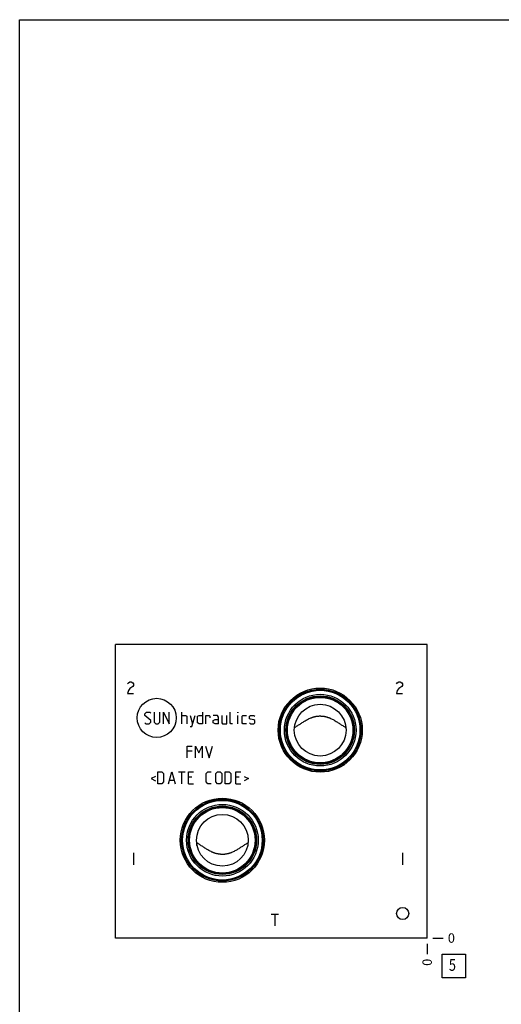
# Model space of a CAD drawing. Units: inches. Extents: x 0.3 to 21.7, y 0.3 to 16.7.
# Drawn here: x 0.3 to 5.4, y 6.2 to 16.7 of the extents above; entities that cross this region are included whole.
import ezdxf

# ---------------------------------------------------------------- set-up
doc = ezdxf.new("R2010")
doc.units = ezdxf.units.IN
doc.header["$LTSCALE"] = 1.21
doc.header["$MEASUREMENT"] = 0
doc.layers.get('0').update_dxf_attribs({"linetype": 'CONTINUOUS'})
doc.styles.get("Standard").update_dxf_attribs({"font": 'txt', "width": 0.8})
doc.dimstyles.new('DIMSTYLE_2', dxfattribs={"dimtxt": 0.1, "dimasz": 0.1875, "dimexe": 0.125, "dimexo": 0.0625, "dimgap": 0.025, "dimtad": 0, "dimtih": 1, "dimtoh": 1, "dimdec": 0, "dimlfac": 0.962047, "dimzin": 4, "dimdsep": 46, "dimtxsty": 'STANDARD', "dimblk": '_FILLED', "dimblk1": '_FILLED', "dimblk2": '_FILLED', "dimcen": 0.09, "dimadec": 0, "dimazin": 0, "dimtfac": 1, "dimtdec": 0, "dimtofl": 0, "dimtmove": 0, "dimatfit": 3, "dimldrblk": '_FILLED', "dimfxl": 1, "dimtolj": 1, "dimtzin": 4, "dimarcsym": 0})

# ---------------------------------------------------------------- blocks, each defined once
blk = doc.blocks.new('*D13')
at = {"color": 2, "linetype": 'CONTINUOUS'}
blk.add_line((4.633, 6.878), (4.633, 6.771), dxfattribs=at)
at = {"color": 2, "linetype": 'CONTINUOUS', "insert": (4.583, 6.721), "char_height": 0.1, "width": 0.08, "attachment_point": 3, "rotation": 90, "line_spacing_factor": 0.9}
blk.add_mtext('0', dxfattribs=at)
blk = doc.blocks.new('_FILLED')
at = {"color": 0, "linetype": 'BYBLOCK'}
blk.add_solid([(0, 0), (-1, 0.167), (-1, -0.167)], dxfattribs=at)
blk = doc.blocks.new('*D14')
at = {"color": 2, "linetype": 'CONTINUOUS'}
blk.add_line((4.695, 6.941), (4.803, 6.941), dxfattribs=at)
at = {"color": 2, "linetype": 'CONTINUOUS', "insert": (4.853, 6.991), "char_height": 0.1, "width": 0.08, "attachment_point": 1, "line_spacing_factor": 0.9}
blk.add_mtext('0', dxfattribs=at)
blk = doc.blocks.new('SUN_FACENUMBER_BL7', base_point=(4.917, 6.643))
at = {"color": 2, "linetype": 'CONTINUOUS'}
for p, q in [((4.792, 6.768), (5.042, 6.768)), ((4.792, 6.518), (4.792, 6.768)), ((5.042, 6.768), (5.042, 6.518)), ((5.042, 6.518), (4.792, 6.518))]:
    blk.add_line(p, q, dxfattribs=at)
at = {"color": 2, "linetype": 'CONTINUOUS', "width": 0.8}
blk.add_text('5', height=0.125, dxfattribs=at).set_placement((4.864, 6.593))

msp = doc.modelspace()

# ---------------------------------------------------------------- linework, layer by layer
at = {"color": 7, "linetype": 'CONTINUOUS'}
for p, q in [((0.301, 0.301), (0.301, 16.699)), ((0.301, 16.699), (21.699, 16.699)), ((1.319, 6.941), (1.319, 10.059)), ((4.633, 10.059), (1.319, 10.059)), ((4.633, 6.941), (4.633, 10.059)), ((3.221, 9.176), (3.222, 9.176)), ((3.765, 9.205), (3.765, 9.179)), ((3.771, 9.163), (3.771, 9.162)), ((2.181, 7.967), (2.181, 7.968)), ((2.186, 7.925), (2.186, 7.951)), ((2.73, 7.954), (2.73, 7.954)), ((4.633, 6.941), (1.319, 6.941))]:
    msp.add_line(p, q, dxfattribs=at)
at = {"color": 4, "linetype": 'CONTINUOUS'}
for p, q in [((1.449, 9.643), (1.457, 9.654)), ((1.457, 9.654), (1.472, 9.664)), ((1.472, 9.664), (1.488, 9.664)), ((1.488, 9.664), (1.504, 9.654)), ((1.504, 9.654), (1.511, 9.643)), ((1.511, 9.643), (1.511, 9.623)), ((4.309, 9.643), (4.316, 9.654)), ((4.316, 9.654), (4.332, 9.664)), ((4.332, 9.664), (4.347, 9.664)), ((4.347, 9.664), (4.363, 9.654)), ((4.363, 9.654), (4.371, 9.643)), ((4.371, 9.643), (4.371, 9.623)), ((1.457, 9.571), (1.449, 9.539)), ((1.449, 9.539), (1.511, 9.539)), ((1.472, 9.591), (1.457, 9.571)), ((1.504, 9.612), (1.472, 9.591)), ((1.511, 9.623), (1.504, 9.612)), ((4.316, 9.571), (4.309, 9.539)), ((4.309, 9.539), (4.371, 9.539)), ((4.332, 9.591), (4.316, 9.571)), ((4.363, 9.612), (4.332, 9.591)), ((4.371, 9.623), (4.363, 9.612)), ((1.633, 9.324), (1.65, 9.342)), ((1.633, 9.306), (1.633, 9.324)), ((1.65, 9.342), (1.686, 9.342)), ((1.686, 9.342), (1.695, 9.333)), ((1.731, 9.342), (1.731, 9.235)), ((1.793, 9.235), (1.793, 9.342)), ((1.829, 9.217), (1.829, 9.342)), ((1.829, 9.342), (1.891, 9.217)), ((1.891, 9.217), (1.891, 9.342)), ((2.025, 9.217), (2.025, 9.342)), ((2.244, 9.342), (2.244, 9.217)), ((2.538, 9.226), (2.538, 9.342)), ((2.621, 9.342), (2.619, 9.333)), ((2.619, 9.333), (2.619, 9.342)), ((2.619, 9.342), (2.621, 9.342)), ((1.695, 9.253), (1.633, 9.306)), ((1.633, 9.226), (1.641, 9.217)), ((1.641, 9.217), (1.677, 9.217)), ((1.677, 9.217), (1.695, 9.235)), ((1.695, 9.235), (1.695, 9.253)), ((1.731, 9.235), (1.748, 9.217)), ((1.748, 9.217), (1.775, 9.217)), ((1.775, 9.217), (1.793, 9.235)), ((2.025, 9.306), (2.069, 9.306)), ((2.069, 9.306), (2.078, 9.297)), ((2.078, 9.297), (2.078, 9.217)), ((2.114, 9.306), (2.14, 9.217)), ((2.131, 9.188), (2.167, 9.306)), ((2.191, 9.297), (2.209, 9.306)), ((2.191, 9.226), (2.191, 9.297)), ((2.209, 9.217), (2.191, 9.226)), ((2.209, 9.306), (2.244, 9.306)), ((2.244, 9.217), (2.209, 9.217)), ((2.28, 9.217), (2.28, 9.306)), ((2.28, 9.306), (2.316, 9.306)), ((2.316, 9.306), (2.322, 9.297)), ((2.322, 9.297), (2.322, 9.28)), ((2.405, 9.306), (2.36, 9.306)), ((2.36, 9.253), (2.378, 9.262)), ((2.36, 9.226), (2.36, 9.253)), ((2.378, 9.217), (2.36, 9.226)), ((2.378, 9.262), (2.414, 9.262)), ((2.414, 9.217), (2.378, 9.217)), ((2.414, 9.288), (2.405, 9.306)), ((2.414, 9.217), (2.414, 9.288)), ((2.449, 9.306), (2.449, 9.226)), ((2.449, 9.226), (2.458, 9.217)), ((2.458, 9.217), (2.503, 9.217)), ((2.503, 9.217), (2.503, 9.306)), ((2.547, 9.217), (2.538, 9.226)), ((2.565, 9.217), (2.547, 9.217)), ((2.619, 9.217), (2.619, 9.306)), ((2.666, 9.297), (2.675, 9.306)), ((2.666, 9.226), (2.666, 9.297)), ((2.675, 9.217), (2.666, 9.226)), ((2.675, 9.306), (2.711, 9.306)), ((2.711, 9.217), (2.675, 9.217)), ((2.746, 9.297), (2.755, 9.306)), ((2.746, 9.271), (2.746, 9.297)), ((2.755, 9.265), (2.746, 9.271)), ((2.746, 9.226), (2.755, 9.217)), ((2.755, 9.306), (2.791, 9.306)), ((2.791, 9.259), (2.755, 9.265)), ((2.755, 9.217), (2.791, 9.217)), ((2.791, 9.306), (2.8, 9.297)), ((2.8, 9.253), (2.791, 9.259)), ((2.791, 9.217), (2.8, 9.226)), ((2.8, 9.226), (2.8, 9.253)), ((2.114, 9.188), (2.131, 9.188)), ((2.082, 8.855), (2.082, 8.98)), ((2.082, 8.98), (2.136, 8.98)), ((2.136, 8.927), (2.082, 8.927)), ((2.172, 8.855), (2.172, 8.98)), ((2.172, 8.98), (2.207, 8.909)), ((2.207, 8.909), (2.243, 8.98)), ((2.243, 8.98), (2.243, 8.855)), ((2.278, 8.98), (2.314, 8.855)), ((2.314, 8.855), (2.35, 8.98)), ((1.769, 8.581), (1.769, 8.706)), ((1.769, 8.706), (1.814, 8.706)), ((1.814, 8.706), (1.832, 8.688)), ((1.832, 8.688), (1.832, 8.599)), ((1.882, 8.581), (1.918, 8.706)), ((1.918, 8.706), (1.953, 8.581)), ((1.989, 8.706), (2.06, 8.706)), ((2.025, 8.581), (2.025, 8.706)), ((2.096, 8.581), (2.096, 8.706)), ((2.096, 8.706), (2.149, 8.706)), ((2.283, 8.688), (2.301, 8.706)), ((2.283, 8.599), (2.283, 8.688)), ((2.301, 8.706), (2.336, 8.706)), ((2.387, 8.688), (2.405, 8.706)), ((2.387, 8.599), (2.387, 8.688)), ((2.405, 8.706), (2.431, 8.706)), ((2.431, 8.706), (2.449, 8.688)), ((2.449, 8.688), (2.449, 8.599)), ((2.485, 8.581), (2.485, 8.706)), ((2.485, 8.706), (2.529, 8.706)), ((2.529, 8.706), (2.547, 8.688)), ((2.547, 8.688), (2.547, 8.599)), ((2.598, 8.581), (2.598, 8.706)), ((2.598, 8.706), (2.651, 8.706)), ((1.745, 8.658), (1.698, 8.635)), ((1.698, 8.635), (1.745, 8.611)), ((1.814, 8.581), (1.769, 8.581)), ((1.832, 8.599), (1.814, 8.581)), ((1.894, 8.617), (1.941, 8.617)), ((2.131, 8.652), (2.096, 8.652)), ((2.096, 8.581), (2.149, 8.581)), ((2.301, 8.581), (2.283, 8.599)), ((2.336, 8.581), (2.301, 8.581)), ((2.405, 8.581), (2.387, 8.599)), ((2.431, 8.581), (2.405, 8.581)), ((2.449, 8.599), (2.431, 8.581)), ((2.529, 8.581), (2.485, 8.581)), ((2.547, 8.599), (2.529, 8.581)), ((2.633, 8.652), (2.598, 8.652)), ((2.598, 8.581), (2.651, 8.581)), ((2.687, 8.658), (2.734, 8.635)), ((2.734, 8.635), (2.687, 8.611)), ((1.511, 7.845), (1.511, 7.72)), ((4.371, 7.845), (4.371, 7.72)), ((2.976, 7.195), (3.054, 7.195)), ((3.015, 7.195), (3.015, 7.071))]:
    msp.add_line(p, q, dxfattribs=at)
at = {"color": 7, "linetype": 'CONTINUOUS'}
for centre, radius in [((3.496, 9.15), 0.447), ((3.496, 9.15), 0.434), ((3.496, 9.15), 0.423), ((3.496, 9.15), 0.381), ((3.496, 9.15), 0.364), ((3.496, 9.15), 0.358), ((3.496, 9.15), 0.348), ((3.496, 9.15), 0.275), ((2.456, 7.98), 0.447), ((2.456, 7.98), 0.434), ((2.456, 7.98), 0.423), ((2.456, 7.98), 0.381), ((2.456, 7.98), 0.364), ((2.456, 7.98), 0.358), ((2.456, 7.98), 0.348), ((2.456, 7.98), 0.275), ((4.373, 7.201), 0.0644)]:
    msp.add_circle(centre, radius, dxfattribs=at)
at = {"color": 4, "linetype": 'CONTINUOUS'}
msp.add_circle((1.758, 9.28), 0.208, dxfattribs=at)
at = {"color": 7, "linetype": 'CONTINUOUS'}
for centre, start, end in [((10.912, 11.515), 198.1005, 198.2304), ((-4.96, 5.615), 18.1005, 18.2304)]:
    msp.add_arc(centre, 7.519, start, end, dxfattribs=at)
for points, knots in [([(3.222, 9.176), (3.227, 9.179), (3.237, 9.186), (3.252, 9.195), (3.267, 9.205), (3.283, 9.215), (3.298, 9.225), (3.314, 9.236), (3.33, 9.245), (3.346, 9.255), (3.363, 9.264), (3.38, 9.273), (3.395, 9.279), (3.407, 9.284), (3.416, 9.287), (3.425, 9.29), (3.435, 9.293), (3.444, 9.295), (3.454, 9.297), (3.464, 9.298), (3.473, 9.3), (3.483, 9.3), (3.493, 9.301), (3.503, 9.3), (3.512, 9.3), (3.522, 9.299), (3.532, 9.298), (3.542, 9.296), (3.551, 9.294), (3.561, 9.292), (3.57, 9.289), (3.579, 9.286), (3.588, 9.283), (3.597, 9.279), (3.609, 9.274), (3.624, 9.267), (3.641, 9.258), (3.657, 9.248), (3.673, 9.238), (3.689, 9.228), (3.704, 9.218), (3.72, 9.208), (3.735, 9.198), (3.75, 9.188), (3.76, 9.182), (3.765, 9.179)], [0, 0, 0, 0, 0.029478, 0.059193, 0.089162, 0.1194, 0.149913, 0.180703, 0.211762, 0.243077, 0.274627, 0.306385, 0.338321, 0.354347, 0.370405, 0.386492, 0.402603, 0.418735, 0.434883, 0.451045, 0.467217, 0.483396, 0.499579, 0.515763, 0.531944, 0.548121, 0.564289, 0.580445, 0.596587, 0.61271, 0.628811, 0.644886, 0.660931, 0.676942, 0.692914, 0.724725, 0.756337, 0.787721, 0.818854, 0.849721, 0.880313, 0.910628, 0.940672, 0.970457, 1, 1, 1, 1]), ([(2.73, 7.954), (2.725, 7.951), (2.715, 7.944), (2.7, 7.935), (2.685, 7.925), (2.669, 7.915), (2.654, 7.905), (2.638, 7.894), (2.622, 7.884), (2.606, 7.875), (2.589, 7.866), (2.572, 7.857), (2.557, 7.851), (2.545, 7.846), (2.536, 7.843), (2.527, 7.84), (2.517, 7.837), (2.508, 7.835), (2.498, 7.833), (2.488, 7.832), (2.479, 7.83), (2.469, 7.83), (2.459, 7.829), (2.449, 7.829), (2.439, 7.83), (2.43, 7.831), (2.42, 7.832), (2.41, 7.834), (2.401, 7.836), (2.391, 7.838), (2.382, 7.841), (2.373, 7.844), (2.363, 7.847), (2.354, 7.851), (2.343, 7.856), (2.328, 7.863), (2.311, 7.872), (2.295, 7.882), (2.279, 7.892), (2.263, 7.902), (2.248, 7.912), (2.232, 7.922), (2.217, 7.932), (2.202, 7.942), (2.192, 7.948), (2.186, 7.951)], [0, 0, 0, 0, 0.029478, 0.059193, 0.089162, 0.1194, 0.149913, 0.180703, 0.211763, 0.243078, 0.274627, 0.306385, 0.338321, 0.354347, 0.370405, 0.386492, 0.402603, 0.418735, 0.434883, 0.451045, 0.467217, 0.483396, 0.499579, 0.515763, 0.531944, 0.548121, 0.564289, 0.580446, 0.596587, 0.61271, 0.628811, 0.644886, 0.660931, 0.676942, 0.692914, 0.724725, 0.756337, 0.787721, 0.818854, 0.849721, 0.880312, 0.910628, 0.940672, 0.970457, 1, 1, 1, 1])]:
    msp.add_open_spline(points, degree=3, knots=knots, dxfattribs=at)

# ---------------------------------------------------------------- block references
at = {"color": 2, "linetype": 'CONTINUOUS'}
msp.add_blockref('SUN_FACENUMBER_BL7', (4.917, 6.643), dxfattribs=at)

# ---------------------------------------------------------------- dimensions: what is measured, and where the dimension line sits
for feature_location, offset, dtype, picture, middle in [((4.632821539, 6.878324287), (0, -0.1075), 1, '*D13', (4.632821546, 6.680824281)), ((4.695321539, 6.940824287), (0.1075, 0), 0, '*D14', (4.892821518, 6.940824188))]:
    dim = msp.add_ordinate_dim(feature_location=feature_location, offset=offset, dtype=dtype, origin=(4.632821539, 6.940824287), dimstyle='DIMSTYLE_2', dxfattribs=at)
    dim.commit()
    dim.dimension.update_dxf_attribs({"geometry": picture, "text_midpoint": middle})

doc.saveas('drawing.dxf')
